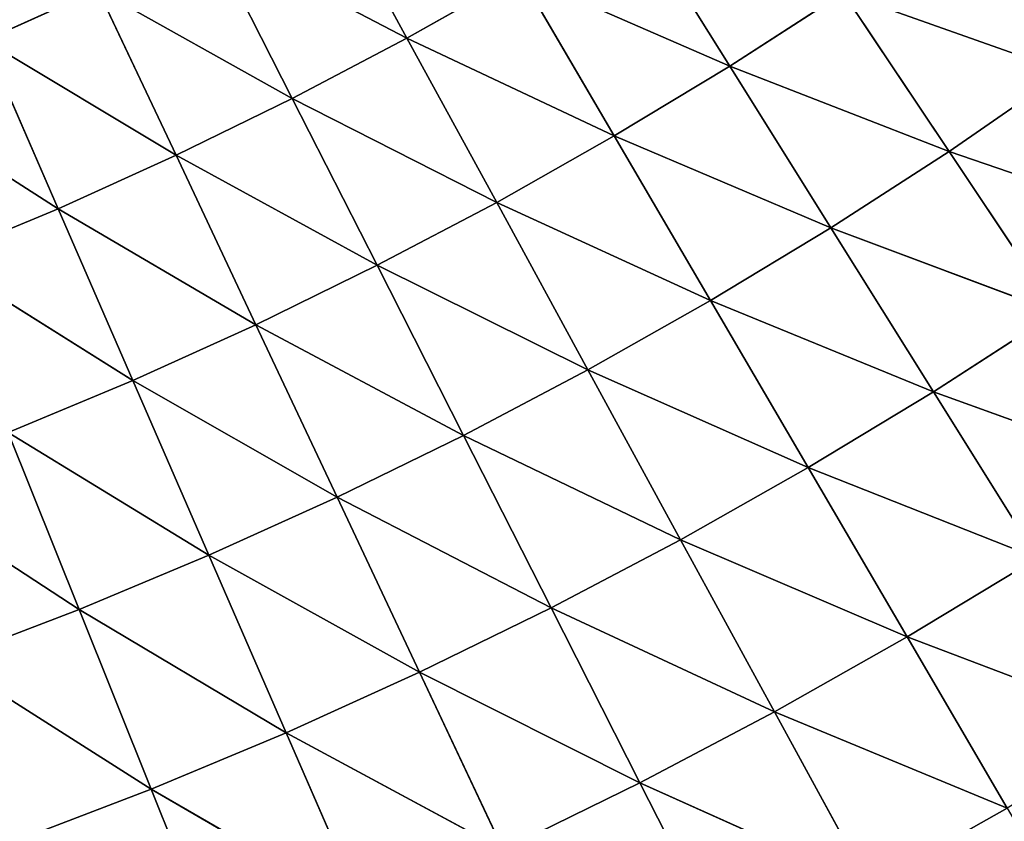
# Model space of a CAD drawing. Units: centimetres. Extents: x -20 to 20.9, y -20 to 20.
# Drawn here: x -9.9 to -9.4, y 2.3 to 2.8 of the extents above; entities that cross this region are included whole.
import ezdxf

# ---------------------------------------------------------------- set-up
doc = ezdxf.new("R2010")
doc.units = ezdxf.units.CM
doc.layers.get('0').update_dxf_attribs({"true_color": 0xff5454})

# ---------------------------------------------------------------- blocks, each defined once
blk = doc.blocks.new('Group1')
for p, q in [((-24.6687, 7.048, 121.1819), (-24.7957, 7.2812, 121.0574)), ((-24.2014, 7.0074, 121.2941), (-24.3451, 7.2372, 121.1819)), ((-24.9547, 7.1973, 121.0574), (-24.8346, 6.9606, 121.1819)), ((-24.9547, 7.1973, 121.0574), (-24.6687, 7.048, 121.1819)), ((-24.5054, 7.1402, 121.1819), (-24.6687, 7.048, 121.1819)), ((-24.5054, 7.1402, 121.1819), (-24.3685, 6.9063, 121.2941)), ((-24.5054, 7.1402, 121.1819), (-24.2014, 7.0074, 121.2941)), ((-25.116, 7.1184, 121.0574), (-25.2796, 7.0444, 121.0574)), ((-25.116, 7.1184, 121.0574), (-25.0027, 6.8783, 121.1819)), ((-25.116, 7.1184, 121.0574), (-24.8346, 6.9606, 121.1819)), ((-24.037, 7.1135, 121.2941), (-24.2014, 7.0074, 121.2941)), ((-24.037, 7.1135, 121.2941), (-23.8839, 6.8839, 121.394)), ((-24.037, 7.1135, 121.2941), (-23.7162, 6.9995, 121.394)), ((-25.0027, 6.8783, 121.1819), (-25.2796, 7.0444, 121.0574)), ((-25.1737, 6.8009, 121.1819), (-25.2796, 7.0444, 121.0574)), ((-24.6687, 7.048, 121.1819), (-24.8346, 6.9606, 121.1819)), ((-24.3685, 6.9063, 121.2941), (-24.6687, 7.048, 121.1819)), ((-24.5387, 6.81, 121.2941), (-24.6687, 7.048, 121.1819)), ((-24.2014, 7.0074, 121.2941), (-24.3685, 6.9063, 121.2941)), ((-23.8839, 6.8839, 121.394), (-24.2014, 7.0074, 121.2941)), ((-24.0551, 6.7734, 121.394), (-24.2014, 7.0074, 121.2941)), ((-23.7162, 6.9995, 121.394), (-23.8839, 6.8839, 121.394)), ((-25.4452, 6.9751, 121.0574), (-25.1737, 6.8009, 121.1819)), ((-24.8346, 6.9606, 121.1819), (-25.0027, 6.8783, 121.1819)), ((-24.8346, 6.9606, 121.1819), (-24.7117, 6.7191, 121.2941)), ((-24.8346, 6.9606, 121.1819), (-24.5387, 6.81, 121.2941)), ((-24.3685, 6.9063, 121.2941), (-24.5387, 6.81, 121.2941)), ((-24.3685, 6.9063, 121.2941), (-24.2293, 6.668, 121.394)), ((-24.3685, 6.9063, 121.2941), (-24.0551, 6.7734, 121.394)), ((-25.0027, 6.8783, 121.1819), (-25.1737, 6.8009, 121.1819)), ((-25.0027, 6.8783, 121.1819), (-24.8874, 6.633, 121.2941)), ((-25.0027, 6.8783, 121.1819), (-24.7117, 6.7191, 121.2941)), ((-23.8839, 6.8839, 121.394), (-24.0551, 6.7734, 121.394)), ((-23.8839, 6.8839, 121.394), (-23.7284, 6.651, 121.4806)), ((-23.8839, 6.8839, 121.394), (-23.5539, 6.7711, 121.4806)), ((-25.1737, 6.8009, 121.1819), (-25.3467, 6.7287, 121.1819)), ((-24.8874, 6.633, 121.2941), (-25.1737, 6.8009, 121.1819)), ((-25.0655, 6.5524, 121.2941), (-25.1737, 6.8009, 121.1819)), ((-24.5387, 6.81, 121.2941), (-24.7117, 6.7191, 121.2941)), ((-24.2293, 6.668, 121.394), (-24.5387, 6.81, 121.2941)), ((-24.4066, 6.5679, 121.394), (-24.5387, 6.81, 121.2941)), ((-24.0551, 6.7734, 121.394), (-24.2293, 6.668, 121.394)), ((-23.7284, 6.651, 121.4806), (-24.0551, 6.7734, 121.394)), ((-23.9065, 6.5359, 121.4806), (-24.0551, 6.7734, 121.394)), ((-25.3467, 6.7287, 121.1819), (-25.0655, 6.5524, 121.2941)), ((-24.7117, 6.7191, 121.2941), (-24.8874, 6.633, 121.2941)), ((-24.7117, 6.7191, 121.2941), (-24.5869, 6.4729, 121.394)), ((-24.7117, 6.7191, 121.2941), (-24.4066, 6.5679, 121.394)), ((-24.2293, 6.668, 121.394), (-24.4066, 6.5679, 121.394)), ((-24.2293, 6.668, 121.394), (-24.0878, 6.4262, 121.4806)), ((-24.2293, 6.668, 121.394), (-23.9065, 6.5359, 121.4806)), ((-23.7284, 6.651, 121.4806), (-23.9065, 6.5359, 121.4806)), ((-24.8874, 6.633, 121.2941), (-25.0655, 6.5524, 121.2941)), ((-24.8874, 6.633, 121.2941), (-24.7698, 6.3835, 121.394)), ((-24.8874, 6.633, 121.2941), (-24.5869, 6.4729, 121.394)), ((-24.4066, 6.5679, 121.394), (-24.5869, 6.4729, 121.394)), ((-24.0878, 6.4262, 121.4806), (-24.4066, 6.5679, 121.394)), ((-24.2725, 6.3218, 121.4806), (-24.4066, 6.5679, 121.394)), ((-25.0655, 6.5524, 121.2941), (-25.2458, 6.477, 121.2941)), ((-24.7698, 6.3835, 121.394), (-25.0655, 6.5524, 121.2941)), ((-24.9552, 6.2995, 121.394), (-25.0655, 6.5524, 121.2941)), ((-23.9065, 6.5359, 121.4806), (-24.0878, 6.4262, 121.4806)), ((-23.5709, 6.4148, 121.5545), (-23.9065, 6.5359, 121.4806)), ((-23.7559, 6.2951, 121.5545), (-23.9065, 6.5359, 121.4806)), ((-25.2458, 6.477, 121.2941), (-25.1432, 6.221, 121.394)), ((-25.2458, 6.477, 121.2941), (-24.9552, 6.2995, 121.394)), ((-24.5869, 6.4729, 121.394), (-24.7698, 6.3835, 121.394)), ((-24.5869, 6.4729, 121.394), (-24.4599, 6.2233, 121.4806)), ((-24.5869, 6.4729, 121.394), (-24.2725, 6.3218, 121.4806)), ((-24.0878, 6.4262, 121.4806), (-24.2725, 6.3218, 121.4806)), ((-24.0878, 6.4262, 121.4806), (-23.9446, 6.1811, 121.5545)), ((-24.0878, 6.4262, 121.4806), (-23.7559, 6.2951, 121.5545)), ((-25.1432, 6.221, 121.394), (-25.4284, 6.4072, 121.2941)), ((-24.7698, 6.3835, 121.394), (-24.9552, 6.2995, 121.394)), ((-24.7698, 6.3835, 121.394), (-24.6504, 6.13, 121.4806)), ((-24.7698, 6.3835, 121.394), (-24.4599, 6.2233, 121.4806)), ((-24.2725, 6.3218, 121.4806), (-24.4599, 6.2233, 121.4806)), ((-23.9446, 6.1811, 121.5545), (-24.2725, 6.3218, 121.4806)), ((-24.1363, 6.0726, 121.5545), (-24.2725, 6.3218, 121.4806)), ((-24.9552, 6.2995, 121.394), (-25.1432, 6.221, 121.394)), ((-24.6504, 6.13, 121.4806), (-24.9552, 6.2995, 121.394)), ((-24.8435, 6.0424, 121.4806), (-24.9552, 6.2995, 121.394)), ((-23.7559, 6.2951, 121.5545), (-23.9446, 6.1811, 121.5545)), ((-25.1432, 6.221, 121.394), (-25.3335, 6.1481, 121.394)), ((-25.1432, 6.221, 121.394), (-25.0391, 5.9609, 121.4806)), ((-25.1432, 6.221, 121.394), (-24.8435, 6.0424, 121.4806)), ((-24.4599, 6.2233, 121.4806), (-24.6504, 6.13, 121.4806)), ((-24.4599, 6.2233, 121.4806), (-24.3314, 5.97, 121.5545)), ((-24.4599, 6.2233, 121.4806), (-24.1363, 6.0726, 121.5545)), ((-23.9446, 6.1811, 121.5545), (-24.1363, 6.0726, 121.5545)), ((-23.9446, 6.1811, 121.5545), (-23.7995, 5.9334, 121.6149)), ((-23.9446, 6.1811, 121.5545), (-23.6037, 6.0518, 121.6149)), ((-25.0391, 5.9609, 121.4806), (-25.3335, 6.1481, 121.394)), ((-24.6504, 6.13, 121.4806), (-24.8435, 6.0424, 121.4806)), ((-24.6504, 6.13, 121.4806), (-24.5293, 5.8732, 121.5545)), ((-24.6504, 6.13, 121.4806), (-24.3314, 5.97, 121.5545)), ((-24.1363, 6.0726, 121.5545), (-24.3314, 5.97, 121.5545)), ((-23.7995, 5.9334, 121.6149), (-24.1363, 6.0726, 121.5545)), ((-23.9989, 5.8207, 121.6149), (-24.1363, 6.0726, 121.5545)), ((-24.8435, 6.0424, 121.4806), (-25.0391, 5.9609, 121.4806)), ((-24.5293, 5.8732, 121.5545), (-24.8435, 6.0424, 121.4806)), ((-24.7302, 5.7821, 121.5545), (-24.8435, 6.0424, 121.4806)), ((-25.0391, 5.9609, 121.4806), (-25.2369, 5.8849, 121.4806)), ((-25.0391, 5.9609, 121.4806), (-24.9334, 5.6972, 121.5545)), ((-25.0391, 5.9609, 121.4806), (-24.7302, 5.7821, 121.5545)), ((-24.3314, 5.97, 121.5545), (-24.5293, 5.8732, 121.5545)), ((-24.3314, 5.97, 121.5545), (-24.2014, 5.714, 121.6149)), ((-24.3314, 5.97, 121.5545), (-23.9989, 5.8207, 121.6149)), ((-23.7995, 5.9334, 121.6149), (-23.9989, 5.8207, 121.6149))]:
    blk.add_line(p, q)
at = {"color": 8, "true_color": 0x828282}
mesh = blk.add_polyface(dxfattribs=at)
corners = [(-25.116, 7.1184, 121.0574), (-25.2796, 7.0444, 121.0574), (-25.3832, 7.2822, 120.9205)]
mesh.append_faces([[corners[k] for k in face] for face in [(0, 1, 2)]], dxfattribs={"color": 8})
mesh = blk.add_polyface(dxfattribs=at)
corners = [(-24.6687, 7.048, 121.1819), (-24.9547, 7.1973, 121.0574), (-24.7957, 7.2812, 121.0574)]
mesh.append_faces([[corners[k] for k in face] for face in [(0, 1, 2)]], dxfattribs={"color": 8})
mesh = blk.add_polyface(dxfattribs=at)
corners = [(-24.5054, 7.1402, 121.1819), (-24.6687, 7.048, 121.1819), (-24.7957, 7.2812, 121.0574)]
mesh.append_faces([[corners[k] for k in face] for face in [(0, 1, 2)]], dxfattribs={"color": 8})
mesh = blk.add_polyface(dxfattribs=at)
corners = [(-24.2014, 7.0074, 121.2941), (-24.5054, 7.1402, 121.1819), (-24.3451, 7.2372, 121.1819)]
mesh.append_faces([[corners[k] for k in face] for face in [(0, 1, 2)]], dxfattribs={"color": 8})
mesh = blk.add_polyface(dxfattribs=at)
corners = [(-24.037, 7.1135, 121.2941), (-24.2014, 7.0074, 121.2941), (-24.3451, 7.2372, 121.1819)]
mesh.append_faces([[corners[k] for k in face] for face in [(0, 1, 2)]], dxfattribs={"color": 8})
mesh = blk.add_polyface(dxfattribs=at)
corners = [(-23.7162, 6.9995, 121.394), (-24.037, 7.1135, 121.2941), (-23.8763, 7.2245, 121.2941)]
mesh.append_faces([[corners[k] for k in face] for face in [(0, 1, 2)]], dxfattribs={"color": 8})
mesh = blk.add_polyface(dxfattribs=at)
corners = [(-23.5522, 7.1201, 121.394), (-23.7162, 6.9995, 121.394), (-23.8763, 7.2245, 121.2941)]
mesh.append_faces([[corners[k] for k in face] for face in [(0, 1, 2)]], dxfattribs={"color": 8})
mesh = blk.add_polyface(dxfattribs=at)
corners = [(-24.8346, 6.9606, 121.1819), (-25.116, 7.1184, 121.0574), (-24.9547, 7.1973, 121.0574)]
mesh.append_faces([[corners[k] for k in face] for face in [(0, 1, 2)]], dxfattribs={"color": 8})
mesh = blk.add_polyface(dxfattribs=at)
corners = [(-24.6687, 7.048, 121.1819), (-24.8346, 6.9606, 121.1819), (-24.9547, 7.1973, 121.0574)]
mesh.append_faces([[corners[k] for k in face] for face in [(0, 1, 2)]], dxfattribs={"color": 8})
mesh = blk.add_polyface(dxfattribs=at)
corners = [(-24.3685, 6.9063, 121.2941), (-24.6687, 7.048, 121.1819), (-24.5054, 7.1402, 121.1819)]
mesh.append_faces([[corners[k] for k in face] for face in [(0, 1, 2)]], dxfattribs={"color": 8})
mesh = blk.add_polyface(dxfattribs=at)
corners = [(-24.2014, 7.0074, 121.2941), (-24.3685, 6.9063, 121.2941), (-24.5054, 7.1402, 121.1819)]
mesh.append_faces([[corners[k] for k in face] for face in [(0, 1, 2)]], dxfattribs={"color": 8})
mesh = blk.add_polyface(dxfattribs=at)
corners = [(-25.0027, 6.8783, 121.1819), (-25.2796, 7.0444, 121.0574), (-25.116, 7.1184, 121.0574)]
mesh.append_faces([[corners[k] for k in face] for face in [(0, 1, 2)]], dxfattribs={"color": 8})
mesh = blk.add_polyface(dxfattribs=at)
corners = [(-24.8346, 6.9606, 121.1819), (-25.0027, 6.8783, 121.1819), (-25.116, 7.1184, 121.0574)]
mesh.append_faces([[corners[k] for k in face] for face in [(0, 1, 2)]], dxfattribs={"color": 8})
mesh = blk.add_polyface(dxfattribs=at)
corners = [(-23.8839, 6.8839, 121.394), (-24.2014, 7.0074, 121.2941), (-24.037, 7.1135, 121.2941)]
mesh.append_faces([[corners[k] for k in face] for face in [(0, 1, 2)]], dxfattribs={"color": 8})
mesh = blk.add_polyface(dxfattribs=at)
corners = [(-23.7162, 6.9995, 121.394), (-23.8839, 6.8839, 121.394), (-24.037, 7.1135, 121.2941)]
mesh.append_faces([[corners[k] for k in face] for face in [(0, 1, 2)]], dxfattribs={"color": 8})
mesh = blk.add_polyface(dxfattribs=at)
corners = [(-25.1737, 6.8009, 121.1819), (-25.4452, 6.9751, 121.0574), (-25.2796, 7.0444, 121.0574)]
mesh.append_faces([[corners[k] for k in face] for face in [(0, 1, 2)]], dxfattribs={"color": 8})
mesh = blk.add_polyface(dxfattribs=at)
corners = [(-25.0027, 6.8783, 121.1819), (-25.1737, 6.8009, 121.1819), (-25.2796, 7.0444, 121.0574)]
mesh.append_faces([[corners[k] for k in face] for face in [(0, 1, 2)]], dxfattribs={"color": 8})
mesh = blk.add_polyface(dxfattribs=at)
corners = [(-24.5387, 6.81, 121.2941), (-24.8346, 6.9606, 121.1819), (-24.6687, 7.048, 121.1819)]
mesh.append_faces([[corners[k] for k in face] for face in [(0, 1, 2)]], dxfattribs={"color": 8})
mesh = blk.add_polyface(dxfattribs=at)
corners = [(-24.3685, 6.9063, 121.2941), (-24.5387, 6.81, 121.2941), (-24.6687, 7.048, 121.1819)]
mesh.append_faces([[corners[k] for k in face] for face in [(0, 1, 2)]], dxfattribs={"color": 8})
mesh = blk.add_polyface(dxfattribs=at)
corners = [(-24.0551, 6.7734, 121.394), (-24.3685, 6.9063, 121.2941), (-24.2014, 7.0074, 121.2941)]
mesh.append_faces([[corners[k] for k in face] for face in [(0, 1, 2)]], dxfattribs={"color": 8})
mesh = blk.add_polyface(dxfattribs=at)
corners = [(-23.8839, 6.8839, 121.394), (-24.0551, 6.7734, 121.394), (-24.2014, 7.0074, 121.2941)]
mesh.append_faces([[corners[k] for k in face] for face in [(0, 1, 2)]], dxfattribs={"color": 8})
mesh = blk.add_polyface(dxfattribs=at)
corners = [(-23.5539, 6.7711, 121.4806), (-23.8839, 6.8839, 121.394), (-23.7162, 6.9995, 121.394)]
mesh.append_faces([[corners[k] for k in face] for face in [(0, 1, 2)]], dxfattribs={"color": 8})
mesh = blk.add_polyface(dxfattribs=at)
corners = [(-25.1737, 6.8009, 121.1819), (-25.3467, 6.7287, 121.1819), (-25.4452, 6.9751, 121.0574)]
mesh.append_faces([[corners[k] for k in face] for face in [(0, 1, 2)]], dxfattribs={"color": 8})
mesh = blk.add_polyface(dxfattribs=at)
corners = [(-24.7117, 6.7191, 121.2941), (-25.0027, 6.8783, 121.1819), (-24.8346, 6.9606, 121.1819)]
mesh.append_faces([[corners[k] for k in face] for face in [(0, 1, 2)]], dxfattribs={"color": 8})
mesh = blk.add_polyface(dxfattribs=at)
corners = [(-24.5387, 6.81, 121.2941), (-24.7117, 6.7191, 121.2941), (-24.8346, 6.9606, 121.1819)]
mesh.append_faces([[corners[k] for k in face] for face in [(0, 1, 2)]], dxfattribs={"color": 8})
mesh = blk.add_polyface(dxfattribs=at)
corners = [(-24.2293, 6.668, 121.394), (-24.5387, 6.81, 121.2941), (-24.3685, 6.9063, 121.2941)]
mesh.append_faces([[corners[k] for k in face] for face in [(0, 1, 2)]], dxfattribs={"color": 8})
mesh = blk.add_polyface(dxfattribs=at)
corners = [(-24.0551, 6.7734, 121.394), (-24.2293, 6.668, 121.394), (-24.3685, 6.9063, 121.2941)]
mesh.append_faces([[corners[k] for k in face] for face in [(0, 1, 2)]], dxfattribs={"color": 8})
mesh = blk.add_polyface(dxfattribs=at)
corners = [(-24.8874, 6.633, 121.2941), (-25.1737, 6.8009, 121.1819), (-25.0027, 6.8783, 121.1819)]
mesh.append_faces([[corners[k] for k in face] for face in [(0, 1, 2)]], dxfattribs={"color": 8})
mesh = blk.add_polyface(dxfattribs=at)
corners = [(-24.7117, 6.7191, 121.2941), (-24.8874, 6.633, 121.2941), (-25.0027, 6.8783, 121.1819)]
mesh.append_faces([[corners[k] for k in face] for face in [(0, 1, 2)]], dxfattribs={"color": 8})
mesh = blk.add_polyface(dxfattribs=at)
corners = [(-23.7284, 6.651, 121.4806), (-24.0551, 6.7734, 121.394), (-23.8839, 6.8839, 121.394)]
mesh.append_faces([[corners[k] for k in face] for face in [(0, 1, 2)]], dxfattribs={"color": 8})
mesh = blk.add_polyface(dxfattribs=at)
corners = [(-23.5539, 6.7711, 121.4806), (-23.7284, 6.651, 121.4806), (-23.8839, 6.8839, 121.394)]
mesh.append_faces([[corners[k] for k in face] for face in [(0, 1, 2)]], dxfattribs={"color": 8})
mesh = blk.add_polyface(dxfattribs=at)
corners = [(-25.0655, 6.5524, 121.2941), (-25.3467, 6.7287, 121.1819), (-25.1737, 6.8009, 121.1819)]
mesh.append_faces([[corners[k] for k in face] for face in [(0, 1, 2)]], dxfattribs={"color": 8})
mesh = blk.add_polyface(dxfattribs=at)
corners = [(-24.8874, 6.633, 121.2941), (-25.0655, 6.5524, 121.2941), (-25.1737, 6.8009, 121.1819)]
mesh.append_faces([[corners[k] for k in face] for face in [(0, 1, 2)]], dxfattribs={"color": 8})
mesh = blk.add_polyface(dxfattribs=at)
corners = [(-24.4066, 6.5679, 121.394), (-24.7117, 6.7191, 121.2941), (-24.5387, 6.81, 121.2941)]
mesh.append_faces([[corners[k] for k in face] for face in [(0, 1, 2)]], dxfattribs={"color": 8})
mesh = blk.add_polyface(dxfattribs=at)
corners = [(-24.2293, 6.668, 121.394), (-24.4066, 6.5679, 121.394), (-24.5387, 6.81, 121.2941)]
mesh.append_faces([[corners[k] for k in face] for face in [(0, 1, 2)]], dxfattribs={"color": 8})
mesh = blk.add_polyface(dxfattribs=at)
corners = [(-23.9065, 6.5359, 121.4806), (-24.2293, 6.668, 121.394), (-24.0551, 6.7734, 121.394)]
mesh.append_faces([[corners[k] for k in face] for face in [(0, 1, 2)]], dxfattribs={"color": 8})
mesh = blk.add_polyface(dxfattribs=at)
corners = [(-23.7284, 6.651, 121.4806), (-23.9065, 6.5359, 121.4806), (-24.0551, 6.7734, 121.394)]
mesh.append_faces([[corners[k] for k in face] for face in [(0, 1, 2)]], dxfattribs={"color": 8})
mesh = blk.add_polyface(dxfattribs=at)
corners = [(-25.0655, 6.5524, 121.2941), (-25.2458, 6.477, 121.2941), (-25.3467, 6.7287, 121.1819)]
mesh.append_faces([[corners[k] for k in face] for face in [(0, 1, 2)]], dxfattribs={"color": 8})
mesh = blk.add_polyface(dxfattribs=at)
corners = [(-24.5869, 6.4729, 121.394), (-24.8874, 6.633, 121.2941), (-24.7117, 6.7191, 121.2941)]
mesh.append_faces([[corners[k] for k in face] for face in [(0, 1, 2)]], dxfattribs={"color": 8})
mesh = blk.add_polyface(dxfattribs=at)
corners = [(-24.4066, 6.5679, 121.394), (-24.5869, 6.4729, 121.394), (-24.7117, 6.7191, 121.2941)]
mesh.append_faces([[corners[k] for k in face] for face in [(0, 1, 2)]], dxfattribs={"color": 8})
mesh = blk.add_polyface(dxfattribs=at)
corners = [(-24.0878, 6.4262, 121.4806), (-24.4066, 6.5679, 121.394), (-24.2293, 6.668, 121.394)]
mesh.append_faces([[corners[k] for k in face] for face in [(0, 1, 2)]], dxfattribs={"color": 8})
mesh = blk.add_polyface(dxfattribs=at)
corners = [(-23.9065, 6.5359, 121.4806), (-24.0878, 6.4262, 121.4806), (-24.2293, 6.668, 121.394)]
mesh.append_faces([[corners[k] for k in face] for face in [(0, 1, 2)]], dxfattribs={"color": 8})
mesh = blk.add_polyface(dxfattribs=at)
corners = [(-23.5709, 6.4148, 121.5545), (-23.9065, 6.5359, 121.4806), (-23.7284, 6.651, 121.4806)]
mesh.append_faces([[corners[k] for k in face] for face in [(0, 1, 2)]], dxfattribs={"color": 8})
mesh = blk.add_polyface(dxfattribs=at)
corners = [(-24.7698, 6.3835, 121.394), (-25.0655, 6.5524, 121.2941), (-24.8874, 6.633, 121.2941)]
mesh.append_faces([[corners[k] for k in face] for face in [(0, 1, 2)]], dxfattribs={"color": 8})
mesh = blk.add_polyface(dxfattribs=at)
corners = [(-24.5869, 6.4729, 121.394), (-24.7698, 6.3835, 121.394), (-24.8874, 6.633, 121.2941)]
mesh.append_faces([[corners[k] for k in face] for face in [(0, 1, 2)]], dxfattribs={"color": 8})
mesh = blk.add_polyface(dxfattribs=at)
corners = [(-24.2725, 6.3218, 121.4806), (-24.5869, 6.4729, 121.394), (-24.4066, 6.5679, 121.394)]
mesh.append_faces([[corners[k] for k in face] for face in [(0, 1, 2)]], dxfattribs={"color": 8})
mesh = blk.add_polyface(dxfattribs=at)
corners = [(-24.0878, 6.4262, 121.4806), (-24.2725, 6.3218, 121.4806), (-24.4066, 6.5679, 121.394)]
mesh.append_faces([[corners[k] for k in face] for face in [(0, 1, 2)]], dxfattribs={"color": 8})
mesh = blk.add_polyface(dxfattribs=at)
corners = [(-24.9552, 6.2995, 121.394), (-25.2458, 6.477, 121.2941), (-25.0655, 6.5524, 121.2941)]
mesh.append_faces([[corners[k] for k in face] for face in [(0, 1, 2)]], dxfattribs={"color": 8})
mesh = blk.add_polyface(dxfattribs=at)
corners = [(-24.7698, 6.3835, 121.394), (-24.9552, 6.2995, 121.394), (-25.0655, 6.5524, 121.2941)]
mesh.append_faces([[corners[k] for k in face] for face in [(0, 1, 2)]], dxfattribs={"color": 8})
mesh = blk.add_polyface(dxfattribs=at)
corners = [(-23.7559, 6.2951, 121.5545), (-24.0878, 6.4262, 121.4806), (-23.9065, 6.5359, 121.4806)]
mesh.append_faces([[corners[k] for k in face] for face in [(0, 1, 2)]], dxfattribs={"color": 8})
mesh = blk.add_polyface(dxfattribs=at)
corners = [(-23.5709, 6.4148, 121.5545), (-23.7559, 6.2951, 121.5545), (-23.9065, 6.5359, 121.4806)]
mesh.append_faces([[corners[k] for k in face] for face in [(0, 1, 2)]], dxfattribs={"color": 8})
mesh = blk.add_polyface(dxfattribs=at)
corners = [(-25.1432, 6.221, 121.394), (-25.4284, 6.4072, 121.2941), (-25.2458, 6.477, 121.2941)]
mesh.append_faces([[corners[k] for k in face] for face in [(0, 1, 2)]], dxfattribs={"color": 8})
mesh = blk.add_polyface(dxfattribs=at)
corners = [(-24.9552, 6.2995, 121.394), (-25.1432, 6.221, 121.394), (-25.2458, 6.477, 121.2941)]
mesh.append_faces([[corners[k] for k in face] for face in [(0, 1, 2)]], dxfattribs={"color": 8})
mesh = blk.add_polyface(dxfattribs=at)
corners = [(-24.4599, 6.2233, 121.4806), (-24.7698, 6.3835, 121.394), (-24.5869, 6.4729, 121.394)]
mesh.append_faces([[corners[k] for k in face] for face in [(0, 1, 2)]], dxfattribs={"color": 8})
mesh = blk.add_polyface(dxfattribs=at)
corners = [(-24.2725, 6.3218, 121.4806), (-24.4599, 6.2233, 121.4806), (-24.5869, 6.4729, 121.394)]
mesh.append_faces([[corners[k] for k in face] for face in [(0, 1, 2)]], dxfattribs={"color": 8})
mesh = blk.add_polyface(dxfattribs=at)
corners = [(-23.9446, 6.1811, 121.5545), (-24.2725, 6.3218, 121.4806), (-24.0878, 6.4262, 121.4806)]
mesh.append_faces([[corners[k] for k in face] for face in [(0, 1, 2)]], dxfattribs={"color": 8})
mesh = blk.add_polyface(dxfattribs=at)
corners = [(-23.7559, 6.2951, 121.5545), (-23.9446, 6.1811, 121.5545), (-24.0878, 6.4262, 121.4806)]
mesh.append_faces([[corners[k] for k in face] for face in [(0, 1, 2)]], dxfattribs={"color": 8})
mesh = blk.add_polyface(dxfattribs=at)
corners = [(-25.1432, 6.221, 121.394), (-25.3335, 6.1481, 121.394), (-25.4284, 6.4072, 121.2941)]
mesh.append_faces([[corners[k] for k in face] for face in [(0, 1, 2)]], dxfattribs={"color": 8})
mesh = blk.add_polyface(dxfattribs=at)
corners = [(-24.6504, 6.13, 121.4806), (-24.9552, 6.2995, 121.394), (-24.7698, 6.3835, 121.394)]
mesh.append_faces([[corners[k] for k in face] for face in [(0, 1, 2)]], dxfattribs={"color": 8})
mesh = blk.add_polyface(dxfattribs=at)
corners = [(-24.4599, 6.2233, 121.4806), (-24.6504, 6.13, 121.4806), (-24.7698, 6.3835, 121.394)]
mesh.append_faces([[corners[k] for k in face] for face in [(0, 1, 2)]], dxfattribs={"color": 8})
mesh = blk.add_polyface(dxfattribs=at)
corners = [(-24.1363, 6.0726, 121.5545), (-24.4599, 6.2233, 121.4806), (-24.2725, 6.3218, 121.4806)]
mesh.append_faces([[corners[k] for k in face] for face in [(0, 1, 2)]], dxfattribs={"color": 8})
mesh = blk.add_polyface(dxfattribs=at)
corners = [(-23.9446, 6.1811, 121.5545), (-24.1363, 6.0726, 121.5545), (-24.2725, 6.3218, 121.4806)]
mesh.append_faces([[corners[k] for k in face] for face in [(0, 1, 2)]], dxfattribs={"color": 8})
mesh = blk.add_polyface(dxfattribs=at)
corners = [(-24.8435, 6.0424, 121.4806), (-25.1432, 6.221, 121.394), (-24.9552, 6.2995, 121.394)]
mesh.append_faces([[corners[k] for k in face] for face in [(0, 1, 2)]], dxfattribs={"color": 8})
mesh = blk.add_polyface(dxfattribs=at)
corners = [(-24.6504, 6.13, 121.4806), (-24.8435, 6.0424, 121.4806), (-24.9552, 6.2995, 121.394)]
mesh.append_faces([[corners[k] for k in face] for face in [(0, 1, 2)]], dxfattribs={"color": 8})
mesh = blk.add_polyface(dxfattribs=at)
corners = [(-23.6037, 6.0518, 121.6149), (-23.9446, 6.1811, 121.5545), (-23.7559, 6.2951, 121.5545)]
mesh.append_faces([[corners[k] for k in face] for face in [(0, 1, 2)]], dxfattribs={"color": 8})
mesh = blk.add_polyface(dxfattribs=at)
corners = [(-25.0391, 5.9609, 121.4806), (-25.3335, 6.1481, 121.394), (-25.1432, 6.221, 121.394)]
mesh.append_faces([[corners[k] for k in face] for face in [(0, 1, 2)]], dxfattribs={"color": 8})
mesh = blk.add_polyface(dxfattribs=at)
corners = [(-24.8435, 6.0424, 121.4806), (-25.0391, 5.9609, 121.4806), (-25.1432, 6.221, 121.394)]
mesh.append_faces([[corners[k] for k in face] for face in [(0, 1, 2)]], dxfattribs={"color": 8})
mesh = blk.add_polyface(dxfattribs=at)
corners = [(-24.3314, 5.97, 121.5545), (-24.6504, 6.13, 121.4806), (-24.4599, 6.2233, 121.4806)]
mesh.append_faces([[corners[k] for k in face] for face in [(0, 1, 2)]], dxfattribs={"color": 8})
mesh = blk.add_polyface(dxfattribs=at)
corners = [(-24.1363, 6.0726, 121.5545), (-24.3314, 5.97, 121.5545), (-24.4599, 6.2233, 121.4806)]
mesh.append_faces([[corners[k] for k in face] for face in [(0, 1, 2)]], dxfattribs={"color": 8})
mesh = blk.add_polyface(dxfattribs=at)
corners = [(-23.7995, 5.9334, 121.6149), (-24.1363, 6.0726, 121.5545), (-23.9446, 6.1811, 121.5545)]
mesh.append_faces([[corners[k] for k in face] for face in [(0, 1, 2)]], dxfattribs={"color": 8})
mesh = blk.add_polyface(dxfattribs=at)
corners = [(-23.6037, 6.0518, 121.6149), (-23.7995, 5.9334, 121.6149), (-23.9446, 6.1811, 121.5545)]
mesh.append_faces([[corners[k] for k in face] for face in [(0, 1, 2)]], dxfattribs={"color": 8})
mesh = blk.add_polyface(dxfattribs=at)
corners = [(-25.0391, 5.9609, 121.4806), (-25.2369, 5.8849, 121.4806), (-25.3335, 6.1481, 121.394)]
mesh.append_faces([[corners[k] for k in face] for face in [(0, 1, 2)]], dxfattribs={"color": 8})
mesh = blk.add_polyface(dxfattribs=at)
corners = [(-24.5293, 5.8732, 121.5545), (-24.8435, 6.0424, 121.4806), (-24.6504, 6.13, 121.4806)]
mesh.append_faces([[corners[k] for k in face] for face in [(0, 1, 2)]], dxfattribs={"color": 8})
mesh = blk.add_polyface(dxfattribs=at)
corners = [(-24.3314, 5.97, 121.5545), (-24.5293, 5.8732, 121.5545), (-24.6504, 6.13, 121.4806)]
mesh.append_faces([[corners[k] for k in face] for face in [(0, 1, 2)]], dxfattribs={"color": 8})
mesh = blk.add_polyface(dxfattribs=at)
corners = [(-23.9989, 5.8207, 121.6149), (-24.3314, 5.97, 121.5545), (-24.1363, 6.0726, 121.5545)]
mesh.append_faces([[corners[k] for k in face] for face in [(0, 1, 2)]], dxfattribs={"color": 8})
mesh = blk.add_polyface(dxfattribs=at)
corners = [(-23.7995, 5.9334, 121.6149), (-23.9989, 5.8207, 121.6149), (-24.1363, 6.0726, 121.5545)]
mesh.append_faces([[corners[k] for k in face] for face in [(0, 1, 2)]], dxfattribs={"color": 8})
mesh = blk.add_polyface(dxfattribs=at)
corners = [(-24.7302, 5.7821, 121.5545), (-25.0391, 5.9609, 121.4806), (-24.8435, 6.0424, 121.4806)]
mesh.append_faces([[corners[k] for k in face] for face in [(0, 1, 2)]], dxfattribs={"color": 8})
mesh = blk.add_polyface(dxfattribs=at)
corners = [(-24.5293, 5.8732, 121.5545), (-24.7302, 5.7821, 121.5545), (-24.8435, 6.0424, 121.4806)]
mesh.append_faces([[corners[k] for k in face] for face in [(0, 1, 2)]], dxfattribs={"color": 8})
mesh = blk.add_polyface(dxfattribs=at)
corners = [(-24.9334, 5.6972, 121.5545), (-25.2369, 5.8849, 121.4806), (-25.0391, 5.9609, 121.4806)]
mesh.append_faces([[corners[k] for k in face] for face in [(0, 1, 2)]], dxfattribs={"color": 8})
mesh = blk.add_polyface(dxfattribs=at)
corners = [(-24.7302, 5.7821, 121.5545), (-24.9334, 5.6972, 121.5545), (-25.0391, 5.9609, 121.4806)]
mesh.append_faces([[corners[k] for k in face] for face in [(0, 1, 2)]], dxfattribs={"color": 8})
mesh = blk.add_polyface(dxfattribs=at)
corners = [(-24.2014, 5.714, 121.6149), (-24.5293, 5.8732, 121.5545), (-24.3314, 5.97, 121.5545)]
mesh.append_faces([[corners[k] for k in face] for face in [(0, 1, 2)]], dxfattribs={"color": 8})
mesh = blk.add_polyface(dxfattribs=at)
corners = [(-23.9989, 5.8207, 121.6149), (-24.2014, 5.714, 121.6149), (-24.3314, 5.97, 121.5545)]
mesh.append_faces([[corners[k] for k in face] for face in [(0, 1, 2)]], dxfattribs={"color": 8})
mesh = blk.add_polyface(dxfattribs=at)
corners = [(-23.6535, 5.6835, 121.6622), (-23.9989, 5.8207, 121.6149), (-23.7995, 5.9334, 121.6149)]
mesh.append_faces([[corners[k] for k in face] for face in [(0, 1, 2)]], dxfattribs={"color": 8})
blk = doc.blocks.new('Group3')
at = {"color": 8, "true_color": 0x828282}
mesh = blk.add_polyface(dxfattribs=at)
corners = [(46.9689, -3.8412, 121.6967), (-24.5001, 40.2565, 121.6967), (-21.2659, 42.0548, 121.6967)]
mesh.append_faces([[corners[k] for k in face] for face in [(0, 1, 2)]], dxfattribs={"color": 8})
mesh = blk.add_polyface(dxfattribs=at)
corners = [(46.9915, -3.5535, 129.3167), (-21.5232, 41.9237, 129.3167), (-24.7462, 40.1056, 129.3167)]
mesh.append_faces([[corners[k] for k in face] for face in [(0, 1, 2)]], dxfattribs={"color": 8})
mesh = blk.add_polyface(dxfattribs=at)
corners = [(46.9689, -3.8412, 121.6967), (-27.5829, 38.2102, 121.6967), (-24.5001, 40.2565, 121.6967)]
mesh.append_faces([[corners[k] for k in face] for face in [(0, 1, 2)]], dxfattribs={"color": 8})
mesh = blk.add_polyface(dxfattribs=at)
corners = [(46.9915, -3.5535, 129.3167), (-24.7462, 40.1056, 129.3167), (-27.8166, 38.0406, 129.3167)]
mesh.append_faces([[corners[k] for k in face] for face in [(0, 1, 2)]], dxfattribs={"color": 8})
mesh = blk.add_polyface(dxfattribs=at)
corners = [(46.9689, -3.8412, 121.6967), (-30.4957, 35.9283, 121.6967), (-27.5829, 38.2102, 121.6967)]
mesh.append_faces([[corners[k] for k in face] for face in [(0, 1, 2)]], dxfattribs={"color": 8})
mesh = blk.add_polyface(dxfattribs=at)
corners = [(46.9915, -3.5535, 129.3167), (-27.8166, 38.0406, 129.3167), (-30.7155, 35.7408, 129.3167)]
mesh.append_faces([[corners[k] for k in face] for face in [(0, 1, 2)]], dxfattribs={"color": 8})
mesh = blk.add_polyface(dxfattribs=at)
corners = [(46.9689, -3.8412, 121.6967), (-33.2207, 33.4249, 121.6967), (-30.4957, 35.9283, 121.6967)]
mesh.append_faces([[corners[k] for k in face] for face in [(0, 1, 2)]], dxfattribs={"color": 8})
mesh = blk.add_polyface(dxfattribs=at)
corners = [(46.9915, -3.5535, 129.3167), (-30.7155, 35.7408, 129.3167), (-33.4249, 33.2207, 129.3167)]
mesh.append_faces([[corners[k] for k in face] for face in [(0, 1, 2)]], dxfattribs={"color": 8})
mesh = blk.add_polyface(dxfattribs=at)
corners = [(46.9689, -3.8412, 121.6967), (-35.7408, 30.7155, 121.6967), (-33.2207, 33.4249, 121.6967)]
mesh.append_faces([[corners[k] for k in face] for face in [(0, 1, 2)]], dxfattribs={"color": 8})
mesh = blk.add_polyface(dxfattribs=at)
corners = [(46.9915, -3.5535, 129.3167), (-33.4249, 33.2207, 129.3167), (-35.9283, 30.4957, 129.3167)]
mesh.append_faces([[corners[k] for k in face] for face in [(0, 1, 2)]], dxfattribs={"color": 8})
mesh = blk.add_polyface(dxfattribs=at)
corners = [(46.9689, -3.8412, 121.6967), (-38.0406, 27.8166, 121.6967), (-35.7408, 30.7155, 121.6967)]
mesh.append_faces([[corners[k] for k in face] for face in [(0, 1, 2)]], dxfattribs={"color": 8})
mesh = blk.add_polyface(dxfattribs=at)
corners = [(46.9915, -3.5535, 129.3167), (-35.9283, 30.4957, 129.3167), (-38.2102, 27.5829, 129.3167)]
mesh.append_faces([[corners[k] for k in face] for face in [(0, 1, 2)]], dxfattribs={"color": 8})
mesh = blk.add_polyface(dxfattribs=at)
corners = [(46.9689, -3.8412, 121.6967), (-40.1058, 24.7462, 121.6967), (-38.0406, 27.8166, 121.6967)]
mesh.append_faces([[corners[k] for k in face] for face in [(0, 1, 2)]], dxfattribs={"color": 8})
mesh = blk.add_polyface(dxfattribs=at)
corners = [(46.9915, -3.5535, 129.3167), (-38.2102, 27.5829, 129.3167), (-40.2567, 24.4998, 129.3167)]
mesh.append_faces([[corners[k] for k in face] for face in [(0, 1, 2)]], dxfattribs={"color": 8})
mesh = blk.add_polyface(dxfattribs=at)
corners = [(46.9689, -3.8412, 121.6967), (-41.9237, 21.5232, 121.6967), (-40.1058, 24.7462, 121.6967)]
mesh.append_faces([[corners[k] for k in face] for face in [(0, 1, 2)]], dxfattribs={"color": 8})
mesh = blk.add_polyface(dxfattribs=at)
corners = [(46.9915, -3.5535, 129.3167), (-40.2567, 24.4998, 129.3167), (-42.0548, 21.2659, 129.3167)]
mesh.append_faces([[corners[k] for k in face] for face in [(0, 1, 2)]], dxfattribs={"color": 8})
mesh = blk.add_polyface(dxfattribs=at)
corners = [(46.9689, -3.8412, 121.6967), (-43.483, 18.1676, 121.6967), (-41.9237, 21.5232, 121.6967)]
mesh.append_faces([[corners[k] for k in face] for face in [(0, 1, 2)]], dxfattribs={"color": 8})
mesh = blk.add_polyface(dxfattribs=at)
corners = [(46.9915, -3.5535, 129.3167), (-42.0548, 21.2659, 129.3167), (-43.5935, 17.9007, 129.3167)]
mesh.append_faces([[corners[k] for k in face] for face in [(0, 1, 2)]], dxfattribs={"color": 8})
mesh = blk.add_polyface(dxfattribs=at)
corners = [(46.9689, -3.8412, 121.6967), (-44.7746, 14.6997, 121.6967), (-43.483, 18.1676, 121.6967)]
mesh.append_faces([[corners[k] for k in face] for face in [(0, 1, 2)]], dxfattribs={"color": 8})
mesh = blk.add_polyface(dxfattribs=at)
corners = [(46.9915, -3.5535, 129.3167), (-43.5935, 17.9007, 129.3167), (-44.8638, 14.4252, 129.3167)]
mesh.append_faces([[corners[k] for k in face] for face in [(0, 1, 2)]], dxfattribs={"color": 8})
mesh = blk.add_polyface(dxfattribs=at)
corners = [(46.9689, -3.8412, 121.6967), (-45.7899, 11.1417, 121.6967), (-44.7746, 14.6997, 121.6967)]
mesh.append_faces([[corners[k] for k in face] for face in [(0, 1, 2)]], dxfattribs={"color": 8})
mesh = blk.add_polyface(dxfattribs=at)
corners = [(46.9915, -3.5535, 129.3167), (-44.8638, 14.4252, 129.3167), (-45.8572, 10.8608, 129.3167)]
mesh.append_faces([[corners[k] for k in face] for face in [(0, 1, 2)]], dxfattribs={"color": 8})
mesh = blk.add_polyface(dxfattribs=at)
corners = [(46.9689, -3.8412, 121.6967), (-46.5229, 7.5146, 121.6967), (-45.7899, 11.1417, 121.6967)]
mesh.append_faces([[corners[k] for k in face] for face in [(0, 1, 2)]], dxfattribs={"color": 8})
mesh = blk.add_polyface(dxfattribs=at)
corners = [(46.9915, -3.5535, 129.3167), (-45.8572, 10.8608, 129.3167), (-46.5679, 7.2293, 129.3167)]
mesh.append_faces([[corners[k] for k in face] for face in [(0, 1, 2)]], dxfattribs={"color": 8})
mesh = blk.add_polyface(dxfattribs=at)
corners = [(46.9689, -3.8412, 121.6967), (-46.9689, 3.8412, 121.6967), (-46.5229, 7.5146, 121.6967)]
mesh.append_faces([[corners[k] for k in face] for face in [(0, 1, 2)]], dxfattribs={"color": 8})
mesh = blk.add_polyface(dxfattribs=at)
corners = [(46.9915, -3.5535, 129.3167), (-46.5679, 7.2293, 129.3167), (-46.9915, 3.5535, 129.3167)]
mesh.append_faces([[corners[k] for k in face] for face in [(0, 1, 2)]], dxfattribs={"color": 8})

msp = doc.modelspace()

# ---------------------------------------------------------------- block references
at = {"xscale": 0.3937009871006012, "yscale": 0.3937009871006012, "zscale": 0.3937009871006012}
for name in ['Group3', 'Group1']:
    msp.add_blockref(name, (0, 0), dxfattribs=at)

doc.saveas('drawing.dxf')
